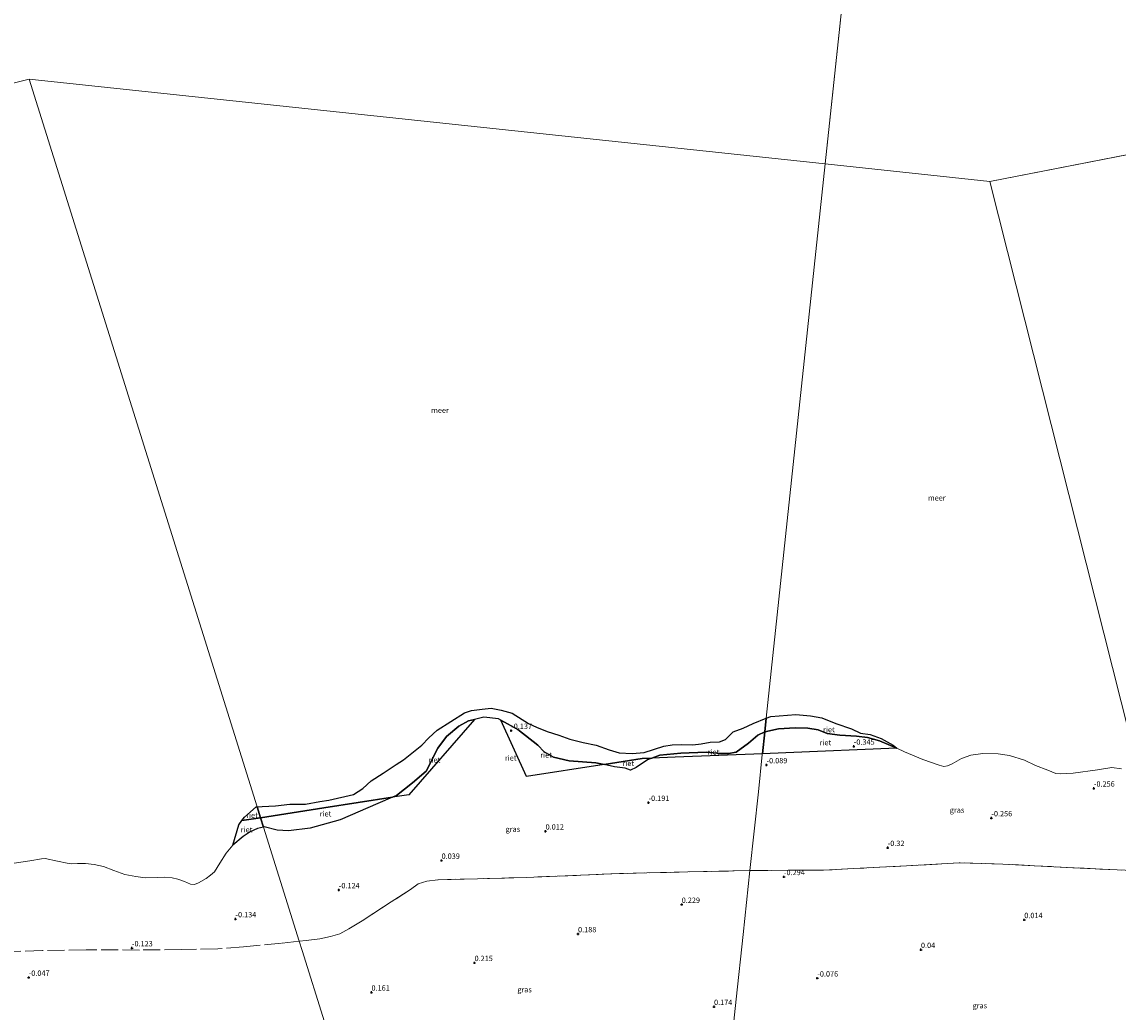
# Model space of a CAD drawing. Units: metres. Extents: x 140000 to 150003, y 474999 to 481251.
# Drawn here: x 144106 to 144617, y 480315 to 480777 of the extents above; entities that cross this region are included whole.
import ezdxf
from ezdxf.enums import TextEntityAlignment as Align

# ---------------------------------------------------------------- set-up
doc = ezdxf.new("R2010")
doc.units = ezdxf.units.M
doc.linetypes.add('IE-TERREINAFSCHEIDING', pattern=[10, 8, -2])
doc.layers.get('0').update_dxf_attribs({"lineweight": 25})
for name, color, linetype, lineweight in [('B-ME-GW-HOOGTEPUNT-S-B1', 10, 'Continuous', 25), ('B-ME-IE-GRASLAND-GV-B6', 93, 'Continuous', 18), ('B-ME-IE-HULPGEOMETRIE-L-B1', 53, 'Continuous', 18), ('B-ME-IE-RIET-GV-B6', 10, 'Continuous', 25), ('B-ME-IE-TERREINAFSCHEIDING-RASTERHEKWERK-L-B1', 8, 'IE-TERREINAFSCHEIDING', 18), ('B-ME-OB-WATERLIJN-L-B1', 133, 'OB-WATERLIJN', 18), ('B-ME-OG-WATER-GV-B6', 153, 'Continuous', 18)]:
    doc.layers.add(name, color=color, linetype=linetype, lineweight=lineweight)
doc.styles.add('NLCS-ISO', font='NLCS-ISO.TTF')
doc.linetypes.add('OB-WATERLIJN', pattern='A,10,[32,NLCS.SHX,S=2,R=0,X=0,Y=0],-12', length=22)

# ---------------------------------------------------------------- blocks, each defined once
blk = doc.blocks.new('hoogtepunt')
for p, q in [((-0.5, 0), (0.5, 0)), ((0, 0.5), (0, -0.5))]:
    blk.add_line(p, q)

msp = doc.modelspace()

# ---------------------------------------------------------------- linework, layer by layer
at = {"layer": 'B-ME-IE-GRASLAND-GV-B6'}
for points in [[(144278.8674, 480415.4222, -0.28), (144286.368, 480416.586, -0.28), (144316.983, 480451.677, -0.28), (144321.365, 480452.784, -0.28), (144328.247, 480451.889, -0.28), (144329.3492, 480451.2821, -0.28), (144341.305, 480425.11, -0.2143), (144377.349, 480430.7029, -0.28), (144382.192, 480429.663, -0.28), (144387.262, 480428.988, -0.28), (144389.706, 480427.97, -0.28), (144392.306, 480429.332, -0.28), (144397.613, 480432.816, -0.28), (144399.708, 480433.6479, -0.28), (144410.5123, 480434.0831, -0.28), (144451.155, 480435.7204, -0.28), (144451.121, 480435.401, -0.159), (144449.267, 480417.977, -0.02), (144445.363, 480381.292, 0.145), (144416.407, 480380.601, 0.12), (144384.548, 480379.859, 0.12), (144341.014, 480378.05, -0.03), (144318.363, 480377.469, -0.03), (144299.955, 480376.957, -0.03), (144294.749, 480376.27, -0.13), (144290.68, 480375.015, -0.18), (144287.18, 480372.516, -0.205), (144278.23, 480366.7, -0.18), (144264.674, 480357.888, -0.18), (144258.416, 480354.106, -0.18), (144254.248, 480351.829, -0.18), (144249.888, 480350.504, -0.205), (144245.006, 480349.435, -0.255), (144238.597, 480348.648, -0.28), (144235.296, 480348.325, -0.28), (144225.8, 480378.629, 0.013), (144218.62, 480401.54, -0.28), (144218.936, 480401.589, -0.28), (144225.019, 480400.061, -0.28), (144230.299, 480399.73, -0.28), (144240.459, 480401.021, -0.28), (144254.385, 480404.909, -0.28), (144271.892, 480412.448, -0.28), (144278.8674, 480415.4222, -0.28)], [(144445.363, 480381.292, 0.145), (144449.267, 480417.977, -0.02), (144451.121, 480435.401, -0.159), (144451.155, 480435.7204, -0.28), (144462.119, 480436.1621, -0.28), (144513.7258, 480438.2412, -0.28), (144517.362, 480436.64, -0.28), (144525.91, 480432.937, -0.28), (144533.47, 480430.389, -0.28), (144535.666, 480429.708, -0.28), (144537.369, 480430.032, -0.28), (144539.597, 480430.937, -0.28), (144543.958, 480433.449, -0.28), (144548.255, 480435.091, -0.28), (144553.873, 480435.85, -0.28), (144561.043, 480435.583, -0.28), (144566.273, 480434.872, -0.28), (144573.358, 480432.676, -0.28), (144578.475, 480430.162, -0.28), (144584.222, 480428.055, -0.28), (144587.864, 480426.52, -0.28), (144590.023, 480426.29, -0.28), (144595.881, 480426.578, -0.28), (144607.242, 480428.126, -0.28), (144613.942, 480429.331, -0.28), (144618.428, 480428.712, -0.28)], [(144100.45, 480384.367, -0.28), (144109.811, 480385.812, -0.28), (144115.17, 480386.684, -0.28), (144116.975, 480386.84, -0.28), (144122.688, 480385.64, -0.28), (144127.207, 480384.661, -0.28), (144129.059, 480384.446, -0.28), (144132.039, 480384.619, -0.28), (144135.696, 480384.56, -0.28), (144139.826, 480384.085, -0.28), (144144.205, 480383.11, -0.28), (144148.933, 480381.345, -0.28), (144154.017, 480379.381, -0.28), (144159.197, 480378.548, -0.28), (144163.585, 480377.853, -0.28), (144169.376, 480378.023, -0.28), (144172.537, 480378.166, -0.28), (144176.171, 480377.894, -0.28), (144178.794, 480377.329, -0.28), (144181.942, 480376.116, -0.28), (144184.719, 480374.857, -0.28), (144186.502, 480374.8, -0.28), (144188.461, 480375.51, -0.28), (144191.962, 480377.568, -0.28), (144194.043, 480379.139, -0.28), (144195.846, 480380.717, -0.28), (144198.305, 480384.661, -0.28), (144201.272, 480389.446, -0.28), (144204.363, 480393.045, -0.28), (144209.145, 480397.155, -0.28), (144212.451, 480399.309, -0.28), (144215.947, 480400.915, -0.28), (144218.62, 480401.54, -0.28), (144225.8, 480378.629, 0.013), (144235.296, 480348.325, -0.28), (144236.661, 480343.972, 0.181), (144257.463, 480277.593, 0.336)], [(144437.121, 480303.839, 0.082), (144438.983, 480321.338, 0.181), (144442.194, 480351.516, 0.109), (144445.363, 480381.292, 0.145), (144463.607, 480381.404, 0.173), (144479.567, 480381.455, 0.12), (144493.625, 480382.211, 0.149), (144518.37, 480383.493, 0.126), (144542.791, 480384.881, 0.079), (144563.225, 480384.275, 0.097), (144595.792, 480382.604, 0.05), (144616.445, 480381.568, 0.079), (144638.322, 480380.692, 0.009)], [(144638.322, 480380.692, 0.009), (144616.445, 480381.568, 0.079), (144595.792, 480382.604, 0.05), (144563.225, 480384.275, 0.097), (144542.791, 480384.881, 0.079), (144518.37, 480383.493, 0.126), (144493.625, 480382.211, 0.149), (144479.567, 480381.455, 0.12), (144463.607, 480381.404, 0.173), (144445.363, 480381.292, 0.145)], [(144257.463, 480277.593, 0.336), (144236.661, 480343.972, 0.181), (144235.296, 480348.325, -0.28), (144238.597, 480348.648, -0.28), (144245.006, 480349.435, -0.255), (144249.888, 480350.504, -0.205), (144254.248, 480351.829, -0.18), (144258.416, 480354.106, -0.18), (144264.674, 480357.888, -0.18), (144278.23, 480366.7, -0.18), (144287.18, 480372.516, -0.205), (144290.68, 480375.015, -0.18), (144294.749, 480376.27, -0.13), (144299.955, 480376.957, -0.03), (144318.363, 480377.469, -0.03), (144341.014, 480378.05, -0.03), (144384.548, 480379.859, 0.12), (144416.407, 480380.601, 0.12), (144445.363, 480381.292, 0.145), (144442.194, 480351.516, 0.109), (144438.983, 480321.338, 0.181), (144437.121, 480303.839, 0.082)]]:
    msp.add_polyline3d(points, dxfattribs=at)
at = {"layer": 'B-ME-IE-HULPGEOMETRIE-L-B1'}
for p, q in [((144537.8097, 481250, -0.191), (144480.391, 480710.442, -0.14)), ((144557.185, 480702.265, -0.28), (144894.516, 480768.093, -0.28)), ((144109.436, 480749.94, -0.14), (143758.997, 480662.649, -0.28)), ((144480.391, 480710.442, -0.14), (144109.436, 480749.94, -0.14)), ((144557.185, 480702.265, -0.28), (144480.391, 480710.442, -0.14))]:
    msp.add_line(p, q, dxfattribs=at)
for points in [[(144109.436, 480749.94, -0.14), (144215.6796, 480410.9225, -0.28), (144217.2649, 480405.864, -0.28), (144218.62, 480401.54, -0.28), (144225.8, 480378.629, 0.013), (144235.296, 480348.325, -0.28), (144236.661, 480343.972, 0.181), (144257.463, 480277.593, 0.336), (144259.759, 480270.267, 0.583), (144260.184, 480268.91, 0.824), (144260.654, 480267.411, 0.849), (144265.763, 480251.107, 2.847), (144267.471, 480245.659, 4.497), (144268.966, 480240.888, 4.371), (144269.715, 480238.497, 3.755), (144270.211, 480236.915, 3.798), (144274.071, 480224.598, 3.311), (144276.76, 480216.017, 3.086), (144277.482, 480213.713, 3.083), (144282.236, 480198.543, 3.057), (144287.115, 480182.974, 3.004)], [(144480.391, 480710.442, -0.14), (144452.9151, 480452.2531, -0.28), (144452.236, 480445.872, -0.28), (144451.155, 480435.7204, -0.28), (144451.121, 480435.401, -0.159), (144449.267, 480417.977, -0.02), (144445.363, 480381.292, 0.145), (144442.194, 480351.516, 0.109), (144438.983, 480321.338, 0.181), (144437.121, 480303.839, 0.082)], [(144557.185, 480702.265, -0.28), (144626.554, 480427.332, -0.28), (144631.348, 480408.334, -0.266), (144638.322, 480380.692, 0.009), (144648.591, 480339.991, 0.06), (144659.572, 480296.47, 0.069), (144668.039, 480262.913, 0.111), (144670.84, 480251.813, 0.573), (144671.844, 480247.834, 0.837), (144672.27, 480246.145, 0.868), (144677.171, 480226.719, 1.669), (144679.626, 480216.989, 2.371), (144681.285, 480210.414, 3.347), (144682.468, 480205.726, 3.321), (144682.855, 480204.193, 3.212), (144683.721, 480200.761, 3.073), (144687.685, 480185.052, 2.198), (144690.041, 480175.711, 2.231), (144693.406, 480162.376, 2.43)]]:
    msp.add_polyline3d(points, dxfattribs=at)
at = {"layer": 'B-ME-IE-RIET-GV-B6'}
for points in [[(144278.8674, 480415.4222, -0.28), (144246.8417, 480410.4532, -0.28), (144217.2649, 480405.864, -0.28), (144215.6796, 480410.9225, -0.28), (144218.0482, 480411.1591, -0.28), (144224.2545, 480411.4016, -0.28), (144230.946, 480412.233, -0.28), (144238.2763, 480412.2709, -0.28), (144244.8985, 480413.4487, -0.28), (144249.1283, 480414.0029, -0.28), (144260.6393, 480416.7049, -0.28), (144264.9039, 480419.5108, -0.28), (144268.7975, 480423.0952, -0.28), (144274.5183, 480426.6286, -0.28), (144280.5165, 480430.6815, -0.28), (144283.8797, 480432.8292, -0.28), (144292.4496, 480439.7039, -0.28), (144295.6742, 480443.0641, -0.28), (144299.6265, 480446.736, -0.28), (144312.3274, 480454.7935, -0.28), (144315.6558, 480455.7981, -0.28), (144320.5444, 480456.5255, -0.28), (144324.7221, 480456.9428, -0.28), (144329.4374, 480456.0075, -0.28), (144334.6034, 480454.6565, -0.28), (144342.2309, 480449.8414, -0.28), (144345.9182, 480448.0254, -0.28), (144350.8068, 480446.0163, -0.28), (144356.2503, 480444.2843, -0.28), (144361.4164, 480442.4829, -0.28), (144367.5879, 480440.8548, -0.28), (144373.7324, 480439.6694, -0.28), (144379.7304, 480437.4524, -0.28), (144384.4457, 480436.136, -0.28), (144390.4523, 480435.7859, -0.28), (144396.0343, 480436.2709, -0.28), (144405.2915, 480439.146, -0.28), (144409.0361, 480439.8042, -0.28), (144413.4739, 480439.9774, -0.28), (144418.7626, 480439.9052, -0.28), (144422.6112, 480440.3556, -0.28), (144426.737, 480441.1524, -0.28), (144431.1401, 480441.2909, -0.28), (144433.9485, 480442.3648, -0.28), (144437.5914, 480445.9469, -0.28), (144442.1682, 480447.679, -0.28), (144446.8141, 480449.8267, -0.28), (144452.9151, 480452.2531, -0.28), (144452.236, 480445.872, -0.28), (144449.073, 480444.41, -0.28), (144444.627, 480440.696, -0.28), (144438.917, 480436.456, -0.28), (144435.355, 480435.739, -0.28), (144431.609, 480435.783, -0.28), (144424.933, 480436.435, -0.28), (144413.104, 480435.985, -0.28), (144403.292, 480435.071, -0.28), (144399.708, 480433.6479, -0.28), (144395.143, 480433.464, -0.28), (144377.349, 480430.7029, -0.28), (144373.539, 480431.521, -0.28), (144361.184, 480432.335, -0.28), (144353.807, 480434.062, -0.28), (144349.475, 480436.527, -0.28), (144346.58, 480439.707, -0.28), (144337.206, 480446.956, -0.28), (144329.3492, 480451.2821, -0.28), (144328.247, 480451.889, -0.28), (144321.365, 480452.784, -0.28), (144316.983, 480451.677, -0.28), (144314.188, 480450.971, -0.28), (144309.717, 480448.569, -0.28), (144303.933, 480443.725, -0.28), (144299.992, 480438.229, -0.28), (144294.529, 480427.53, -0.28), (144288.138, 480422.172, -0.28), (144280.654, 480416.184, -0.28), (144278.8674, 480415.4222, -0.28)], [(144278.8674, 480415.4222, -0.28), (144280.654, 480416.184, -0.28), (144288.138, 480422.172, -0.28), (144294.529, 480427.53, -0.28), (144299.992, 480438.229, -0.28), (144303.933, 480443.725, -0.28), (144309.717, 480448.569, -0.28), (144314.188, 480450.971, -0.28), (144316.983, 480451.677, -0.28), (144286.368, 480416.586, -0.28), (144278.8674, 480415.4222, -0.28)], [(144329.3492, 480451.2821, -0.28), (144337.206, 480446.956, -0.28), (144346.58, 480439.707, -0.28), (144349.475, 480436.527, -0.28), (144353.807, 480434.062, -0.28), (144361.184, 480432.335, -0.28), (144373.539, 480431.521, -0.28), (144377.349, 480430.7029, -0.28), (144341.305, 480425.11, -0.2143), (144329.3492, 480451.2821, -0.28)], [(144452.9151, 480452.2531, -0.28), (144455.082, 480453.0625, -0.28), (144466.6623, 480453.9632, -0.28), (144473.5965, 480453.305, -0.28), (144478.7971, 480452.4043, -0.28), (144485.3642, 480449.8008, -0.28), (144492.6452, 480447.3413, -0.28), (144496.875, 480445.2282, -0.28), (144501.4169, 480444.6739, -0.28), (144506.4543, 480442.8325, -0.28), (144512.0363, 480439.6802, -0.28), (144513.7258, 480438.2412, -0.28), (144510.774, 480439.541, -0.28), (144505.743, 480441.68, -0.28), (144500.048, 480443.272, -0.28), (144494.971, 480443.887, -0.28), (144487.306, 480444.304, -0.28), (144481.379, 480445.185, -0.28), (144477.068, 480446.765, -0.28), (144472.338, 480447.591, -0.28), (144466.457, 480447.692, -0.28), (144458.714, 480447.302, -0.28), (144452.236, 480445.872, -0.28), (144452.9151, 480452.2531, -0.28)], [(144451.155, 480435.7204, -0.28), (144410.5123, 480434.0831, -0.28), (144399.708, 480433.6479, -0.28), (144403.292, 480435.071, -0.28), (144413.104, 480435.985, -0.28), (144424.933, 480436.435, -0.28), (144431.609, 480435.783, -0.28), (144435.355, 480435.739, -0.28), (144438.917, 480436.456, -0.28), (144444.627, 480440.696, -0.28), (144449.073, 480444.41, -0.28), (144452.236, 480445.872, -0.28), (144451.155, 480435.7204, -0.28)], [(144451.155, 480435.7204, -0.28), (144452.236, 480445.872, -0.28), (144458.714, 480447.302, -0.28), (144466.457, 480447.692, -0.28), (144472.338, 480447.591, -0.28), (144477.068, 480446.765, -0.28), (144481.379, 480445.185, -0.28), (144487.306, 480444.304, -0.28), (144494.971, 480443.887, -0.28), (144500.048, 480443.272, -0.28), (144505.743, 480441.68, -0.28), (144510.774, 480439.541, -0.28), (144513.7258, 480438.2412, -0.28), (144462.119, 480436.1621, -0.28), (144451.155, 480435.7204, -0.28)], [(144399.708, 480433.6479, -0.28), (144397.613, 480432.816, -0.28), (144392.306, 480429.332, -0.28), (144389.706, 480427.97, -0.28), (144387.262, 480428.988, -0.28), (144382.192, 480429.663, -0.28), (144377.349, 480430.7029, -0.28), (144395.143, 480433.464, -0.28), (144399.708, 480433.6479, -0.28)], [(144278.8674, 480415.4222, -0.28), (144271.892, 480412.448, -0.28), (144254.385, 480404.909, -0.28), (144240.459, 480401.021, -0.28), (144230.299, 480399.73, -0.28), (144225.019, 480400.061, -0.28), (144218.936, 480401.589, -0.28), (144218.62, 480401.54, -0.28), (144217.2649, 480405.864, -0.28), (144246.8417, 480410.4532, -0.28), (144278.8674, 480415.4222, -0.28)], [(144215.6796, 480410.9225, -0.28), (144217.2649, 480405.864, -0.28), (144208.6482, 480404.5271, -0.28), (144209.7916, 480406.1859, -0.28), (144215.2746, 480410.882, -0.28), (144215.6796, 480410.9225, -0.28)], [(144204.363, 480393.045, -0.28), (144207.2607, 480402.514, -0.28), (144208.6482, 480404.5271, -0.28), (144217.2649, 480405.864, -0.28), (144218.62, 480401.54, -0.28), (144215.947, 480400.915, -0.28), (144212.451, 480399.309, -0.28), (144209.145, 480397.155, -0.28), (144204.363, 480393.045, -0.28)]]:
    msp.add_polyline3d(points, dxfattribs=at)
at = {"layer": 'B-ME-IE-TERREINAFSCHEIDING-RASTERHEKWERK-L-B1'}
for points in [[(144638.322, 480380.692, 0.009), (144616.445, 480381.568, 0.079), (144595.792, 480382.604, 0.05), (144563.225, 480384.275, 0.097), (144542.791, 480384.881, 0.079), (144518.37, 480383.493, 0.126), (144493.625, 480382.211, 0.149), (144479.567, 480381.455, 0.12), (144463.607, 480381.404, 0.173), (144445.363, 480381.292, 0.145)], [(144445.363, 480381.292, 0.145), (144416.407, 480380.601, 0.12), (144384.548, 480379.859, 0.12), (144341.014, 480378.05, -0.03), (144318.363, 480377.469, -0.03), (144299.955, 480376.957, -0.03), (144294.749, 480376.27, -0.13), (144290.68, 480375.015, -0.18), (144287.18, 480372.516, -0.205), (144278.23, 480366.7, -0.18), (144264.674, 480357.888, -0.18), (144258.416, 480354.106, -0.18), (144254.248, 480351.829, -0.18), (144249.888, 480350.504, -0.205), (144245.006, 480349.435, -0.255), (144238.597, 480348.648, -0.28), (144235.296, 480348.325, -0.28)], [(144235.296, 480348.325, -0.28), (144227.058, 480347.387, -0.13), (144209.436, 480345.808, -0.13), (144197.393, 480344.856, -0.055), (144180.574, 480344.447, 0.12), (144160.981, 480344.254, -0.105), (144136.023, 480344.326, 0.02), (144115.671, 480343.957, 0.02), (144091.004, 480343.415, 0.02), (144083.504, 480343.185, -0.03), (144082.919, 480317.753, 0.02)]]:
    msp.add_polyline3d(points, dxfattribs=at)
at = {"layer": 'B-ME-OB-WATERLIJN-L-B1'}
for points in [[(144218.62, 480401.54, -0.28), (144218.936, 480401.589, -0.28), (144225.019, 480400.061, -0.28), (144230.299, 480399.73, -0.28), (144240.459, 480401.021, -0.28), (144254.385, 480404.909, -0.28), (144271.892, 480412.448, -0.28), (144278.8674, 480415.4222, -0.28), (144280.654, 480416.184, -0.28), (144288.138, 480422.172, -0.28), (144294.529, 480427.53, -0.28), (144299.992, 480438.229, -0.28), (144303.933, 480443.725, -0.28), (144309.717, 480448.569, -0.28), (144314.188, 480450.971, -0.28), (144316.983, 480451.677, -0.28), (144321.365, 480452.784, -0.28), (144328.247, 480451.889, -0.28), (144329.3492, 480451.2821, -0.28), (144337.206, 480446.956, -0.28), (144346.58, 480439.707, -0.28), (144349.475, 480436.527, -0.28), (144353.807, 480434.062, -0.28), (144361.184, 480432.335, -0.28), (144373.539, 480431.521, -0.28), (144377.349, 480430.7029, -0.28), (144382.192, 480429.663, -0.28), (144387.262, 480428.988, -0.28), (144389.706, 480427.97, -0.28), (144392.306, 480429.332, -0.28), (144397.613, 480432.816, -0.28), (144399.708, 480433.6479, -0.28), (144403.292, 480435.071, -0.28), (144413.104, 480435.985, -0.28), (144424.933, 480436.435, -0.28), (144431.609, 480435.783, -0.28), (144435.355, 480435.739, -0.28), (144438.917, 480436.456, -0.28), (144444.627, 480440.696, -0.28), (144449.073, 480444.41, -0.28), (144452.236, 480445.872, -0.28)], [(144452.236, 480445.872, -0.28), (144458.714, 480447.302, -0.28), (144466.457, 480447.692, -0.28), (144472.338, 480447.591, -0.28), (144477.068, 480446.765, -0.28), (144481.379, 480445.185, -0.28), (144487.306, 480444.304, -0.28), (144494.971, 480443.887, -0.28), (144500.048, 480443.272, -0.28), (144505.743, 480441.68, -0.28), (144510.774, 480439.541, -0.28), (144513.7258, 480438.2412, -0.28), (144517.362, 480436.64, -0.28), (144525.91, 480432.937, -0.28), (144533.47, 480430.389, -0.28), (144535.666, 480429.708, -0.28), (144537.369, 480430.032, -0.28), (144539.597, 480430.937, -0.28), (144543.958, 480433.449, -0.28), (144548.255, 480435.091, -0.28), (144553.873, 480435.85, -0.28), (144561.043, 480435.583, -0.28), (144566.273, 480434.872, -0.28), (144573.358, 480432.676, -0.28), (144578.475, 480430.162, -0.28), (144584.222, 480428.055, -0.28), (144587.864, 480426.52, -0.28), (144590.023, 480426.29, -0.28), (144595.881, 480426.578, -0.28), (144607.242, 480428.126, -0.28), (144613.942, 480429.331, -0.28), (144618.428, 480428.712, -0.28)], [(144218.62, 480401.54, -0.28), (144215.947, 480400.915, -0.28), (144212.451, 480399.309, -0.28), (144209.145, 480397.155, -0.28), (144204.363, 480393.045, -0.28), (144201.272, 480389.446, -0.28), (144198.305, 480384.661, -0.28), (144195.846, 480380.717, -0.28), (144194.043, 480379.139, -0.28), (144191.962, 480377.568, -0.28), (144188.461, 480375.51, -0.28), (144186.502, 480374.8, -0.28), (144184.719, 480374.857, -0.28), (144181.942, 480376.116, -0.28), (144178.794, 480377.329, -0.28), (144176.171, 480377.894, -0.28), (144172.537, 480378.166, -0.28), (144169.376, 480378.023, -0.28), (144163.585, 480377.853, -0.28), (144159.197, 480378.548, -0.28), (144154.017, 480379.381, -0.28), (144148.933, 480381.345, -0.28), (144144.205, 480383.11, -0.28), (144139.826, 480384.085, -0.28), (144135.696, 480384.56, -0.28), (144132.039, 480384.619, -0.28), (144129.059, 480384.446, -0.28), (144127.207, 480384.661, -0.28), (144122.688, 480385.64, -0.28), (144116.975, 480386.84, -0.28), (144115.17, 480386.684, -0.28), (144109.811, 480385.812, -0.28), (144100.45, 480384.367, -0.28)]]:
    msp.add_polyline3d(points, dxfattribs=at)
at = {"layer": 'B-ME-OG-WATER-GV-B6'}
for points in [[(144537.8097, 481250, -0.191), (144480.391, 480710.442, -0.14), (144109.436, 480749.94, -0.14), (143758.997, 480662.649, -0.28), (143385.515, 480569.618, -0.28), (143011.574, 480476.473, -0.28), (142653.315, 480387.234, -0.28), (142284.628, 480325.857, -0.18), (141905.31, 480312.229, -0.14), (141494.108, 480214.719, -0.14), (141180.209, 480140.282, -0.14), (140866.31, 480065.846, -0.14), (140448.297, 479966.72, -0.14), (140030.284, 479867.594, -0.14), (140000, 479855.4715, -0.2246), (140000, 481250, -0.2167), (144537.8097, 481250, -0.191)], [(146668.208, 480001.341, -0.28), (146310.494, 480142.618, -0.28), (146262.09, 480022.549, -0.28), (146124.949, 480626.525, -0.28), (145718.779, 480548.122, -0.28), (145607.8, 481095.069, -0.28), (145283.331, 481016.88, -0.28), (145322.156, 480851.544, -0.28), (144894.516, 480768.093, -0.28), (144557.185, 480702.265, -0.28), (144480.391, 480710.442, -0.14), (144537.8097, 481250, -0.191), (147453.7654, 481250, -0.28)], [(144626.554, 480427.332, -0.28), (144557.185, 480702.265, -0.28), (144894.516, 480768.093, -0.28)], [(143758.997, 480662.649, -0.28), (144109.436, 480749.94, -0.14)], [(144109.436, 480749.94, -0.14), (144215.6796, 480410.9225, -0.28), (144215.2746, 480410.882, -0.28), (144209.7916, 480406.1859, -0.28), (144208.6482, 480404.5271, -0.28), (144207.2607, 480402.514, -0.28), (144204.363, 480393.045, -0.28), (144201.272, 480389.446, -0.28), (144198.305, 480384.661, -0.28), (144195.846, 480380.717, -0.28), (144194.043, 480379.139, -0.28), (144191.962, 480377.568, -0.28), (144188.461, 480375.51, -0.28), (144186.502, 480374.8, -0.28), (144184.719, 480374.857, -0.28), (144181.942, 480376.116, -0.28), (144178.794, 480377.329, -0.28), (144176.171, 480377.894, -0.28), (144172.537, 480378.166, -0.28), (144169.376, 480378.023, -0.28), (144163.585, 480377.853, -0.28), (144159.197, 480378.548, -0.28), (144154.017, 480379.381, -0.28), (144148.933, 480381.345, -0.28), (144144.205, 480383.11, -0.28), (144139.826, 480384.085, -0.28), (144135.696, 480384.56, -0.28), (144132.039, 480384.619, -0.28), (144129.059, 480384.446, -0.28), (144127.207, 480384.661, -0.28), (144122.688, 480385.64, -0.28), (144116.975, 480386.84, -0.28), (144115.17, 480386.684, -0.28), (144109.811, 480385.812, -0.28), (144100.45, 480384.367, -0.28)], [(144109.436, 480749.94, -0.14), (144480.391, 480710.442, -0.14), (144452.9151, 480452.2531, -0.28), (144446.8141, 480449.8267, -0.28), (144442.1682, 480447.679, -0.28), (144437.5914, 480445.9469, -0.28), (144433.9485, 480442.3648, -0.28), (144431.1401, 480441.2909, -0.28), (144426.737, 480441.1524, -0.28), (144422.6112, 480440.3556, -0.28), (144418.7626, 480439.9052, -0.28), (144413.4739, 480439.9774, -0.28), (144409.0361, 480439.8042, -0.28), (144405.2915, 480439.146, -0.28), (144396.0343, 480436.2709, -0.28), (144390.4523, 480435.7859, -0.28), (144384.4457, 480436.136, -0.28), (144379.7304, 480437.4524, -0.28), (144373.7324, 480439.6694, -0.28), (144367.5879, 480440.8548, -0.28), (144361.4164, 480442.4829, -0.28), (144356.2503, 480444.2843, -0.28), (144350.8068, 480446.0163, -0.28), (144345.9182, 480448.0254, -0.28), (144342.2309, 480449.8414, -0.28), (144334.6034, 480454.6565, -0.28), (144329.4374, 480456.0075, -0.28), (144324.7221, 480456.9428, -0.28), (144320.5444, 480456.5255, -0.28), (144315.6558, 480455.7981, -0.28), (144312.3274, 480454.7935, -0.28), (144299.6265, 480446.736, -0.28), (144295.6742, 480443.0641, -0.28), (144292.4496, 480439.7039, -0.28), (144283.8797, 480432.8292, -0.28), (144280.5165, 480430.6815, -0.28), (144274.5183, 480426.6286, -0.28), (144268.7975, 480423.0952, -0.28), (144264.9039, 480419.5108, -0.28), (144260.6393, 480416.7049, -0.28), (144249.1283, 480414.0029, -0.28), (144244.8985, 480413.4487, -0.28), (144238.2763, 480412.2709, -0.28), (144230.946, 480412.233, -0.28), (144224.2545, 480411.4016, -0.28), (144218.0482, 480411.1591, -0.28), (144215.6796, 480410.9225, -0.28), (144109.436, 480749.94, -0.14)], [(144618.428, 480428.712, -0.28), (144613.942, 480429.331, -0.28), (144607.242, 480428.126, -0.28), (144595.881, 480426.578, -0.28), (144590.023, 480426.29, -0.28), (144587.864, 480426.52, -0.28), (144584.222, 480428.055, -0.28), (144578.475, 480430.162, -0.28), (144573.358, 480432.676, -0.28), (144566.273, 480434.872, -0.28), (144561.043, 480435.583, -0.28), (144553.873, 480435.85, -0.28), (144548.255, 480435.091, -0.28), (144543.958, 480433.449, -0.28), (144539.597, 480430.937, -0.28), (144537.369, 480430.032, -0.28), (144535.666, 480429.708, -0.28), (144533.47, 480430.389, -0.28), (144525.91, 480432.937, -0.28), (144517.362, 480436.64, -0.28), (144513.7258, 480438.2412, -0.28), (144512.0363, 480439.6802, -0.28), (144506.4543, 480442.8325, -0.28), (144501.4169, 480444.6739, -0.28), (144496.875, 480445.2282, -0.28), (144492.6452, 480447.3413, -0.28), (144485.3642, 480449.8008, -0.28), (144478.7971, 480452.4043, -0.28), (144473.5965, 480453.305, -0.28), (144466.6623, 480453.9632, -0.28), (144455.082, 480453.0625, -0.28), (144452.9151, 480452.2531, -0.28), (144480.391, 480710.442, -0.14), (144557.185, 480702.265, -0.28), (144626.554, 480427.332, -0.28)]]:
    msp.add_polyline3d(points, dxfattribs=at)

# ---------------------------------------------------------------- block references
at = {"layer": 'B-ME-GW-HOOGTEPUNT-S-B1', "rotation": 90}
for p in [(144334.109, 480446.445, -0.137), (144334.109, 480446.445, -0.137), (144493.744, 480439.111, -0.345), (144493.744, 480439.111, -0.345), (144453.076, 480430.459, -0.089), (144453.076, 480430.459, -0.089), (144605.628, 480419.576, -0.256), (144605.628, 480419.576, -0.256), (144398.098, 480412.903, -0.191), (144398.098, 480412.903, -0.191), (144557.854, 480405.743, -0.256), (144557.854, 480405.743, -0.256), (144350.129, 480399.557, 0.012), (144350.129, 480399.557, 0.012), (144509.55, 480391.92, -0.32), (144509.55, 480391.92, -0.32), (144301.663, 480385.957, 0.039), (144301.663, 480385.957, 0.039), (144461.189, 480378.347, -0.294), (144461.189, 480378.347, -0.294), (144253.785, 480372.214, -0.124), (144253.785, 480372.214, -0.124), (144413.558, 480365.419, 0.229), (144413.558, 480365.419, 0.229), (144205.633, 480358.7, -0.134), (144205.633, 480358.7, -0.134), (144573.188, 480358.312, 0.014), (144573.188, 480358.312, 0.014), (144365.253, 480351.717, 0.188), (144365.253, 480351.717, 0.188), (144157.388, 480345.163, -0.123), (144157.388, 480345.163, -0.123), (144525.038, 480344.392, 0.04), (144525.038, 480344.392, 0.04), (144317.021, 480338.31, 0.215), (144317.021, 480338.31, 0.215), (144109.296, 480331.438, -0.047), (144109.296, 480331.438, -0.047), (144476.745, 480331.098, -0.076), (144476.745, 480331.098, -0.076), (144269.011, 480324.537, 0.161), (144269.011, 480324.537, 0.161), (144428.621, 480317.843, 0.174), (144428.621, 480317.843, 0.174)]:
    msp.add_blockref('hoogtepunt', p, dxfattribs=at)

# ---------------------------------------------------------------- texts
at = {"layer": 'B-ME-GW-HOOGTEPUNT-S-B1', "ltscale": 0.2, "style": 'NLCS-ISO'}
for s, p in [('-0.137', (144334.109, 480446.445, -0.137)), ('-0.137', (144334.109, 480446.445, -0.137)), ('-0.345', (144493.744, 480439.111, -0.345)), ('-0.345', (144493.744, 480439.111, -0.345)), ('-0.089', (144453.076, 480430.459, -0.089)), ('-0.089', (144453.076, 480430.459, -0.089)), ('-0.256', (144605.628, 480419.576, -0.256)), ('-0.256', (144605.628, 480419.576, -0.256)), ('-0.191', (144398.098, 480412.903, -0.191)), ('-0.191', (144398.098, 480412.903, -0.191)), ('-0.256', (144557.854, 480405.743, -0.256)), ('-0.256', (144557.854, 480405.743, -0.256)), ('0.012', (144350.129, 480399.557, 0.012)), ('0.012', (144350.129, 480399.557, 0.012)), ('-0.32', (144509.55, 480391.92, -0.32)), ('-0.32', (144509.55, 480391.92, -0.32)), ('0.039', (144301.663, 480385.957, 0.039)), ('0.039', (144301.663, 480385.957, 0.039)), ('-0.294', (144461.189, 480378.347, -0.294)), ('-0.294', (144461.189, 480378.347, -0.294)), ('-0.124', (144253.785, 480372.214, -0.124)), ('-0.124', (144253.785, 480372.214, -0.124)), ('0.229', (144413.558, 480365.419, 0.229)), ('0.229', (144413.558, 480365.419, 0.229)), ('-0.134', (144205.633, 480358.7, -0.134)), ('-0.134', (144205.633, 480358.7, -0.134)), ('0.014', (144573.188, 480358.312, 0.014)), ('0.014', (144573.188, 480358.312, 0.014)), ('0.188', (144365.253, 480351.717, 0.188)), ('0.188', (144365.253, 480351.717, 0.188)), ('-0.123', (144157.388, 480345.163, -0.123)), ('-0.123', (144157.388, 480345.163, -0.123)), ('0.04', (144525.038, 480344.392, 0.04)), ('0.04', (144525.038, 480344.392, 0.04)), ('0.215', (144317.021, 480338.31, 0.215)), ('0.215', (144317.021, 480338.31, 0.215)), ('-0.047', (144109.296, 480331.438, -0.047)), ('-0.047', (144109.296, 480331.438, -0.047)), ('-0.076', (144476.745, 480331.098, -0.076)), ('-0.076', (144476.745, 480331.098, -0.076)), ('0.161', (144269.011, 480324.537, 0.161)), ('0.161', (144269.011, 480324.537, 0.161)), ('0.174', (144428.621, 480317.843, 0.174)), ('0.174', (144428.621, 480317.843, 0.174))]:
    msp.add_text(s, height=2.5, dxfattribs=at).set_placement(p, align=Align.BOTTOM_LEFT)
at = {"layer": 'B-ME-IE-GRASLAND-GV-B6', "ltscale": 0.2, "style": 'NLCS-ISO'}
for p in [(144541.8425, 480409.4666), (144334.8875, 480400.5545), (144340.3295, 480325.7795), (144552.463, 480318.347)]:
    msp.add_text('gras', height=2.5, dxfattribs=at).set_placement(p, align=Align.MIDDLE_CENTER)
at = {"layer": 'B-ME-IE-RIET-GV-B6', "ltscale": 0.2, "style": 'NLCS-ISO'}
for p in [(144482.1609, 480446.9641), (144480.5133, 480440.8854), (144333.8789, 480433.753), (144350.3571, 480435.0555), (144428.4048, 480436.5186), (144298.3601, 480432.8105), (144388.6895, 480431.2244), (144213.3402, 480407.0424), (144247.5874, 480407.7111), (144210.8041, 480400.3446)]:
    msp.add_text('riet', height=2.5, dxfattribs=at).set_placement(p, align=Align.MIDDLE_CENTER)
at = {"layer": 'B-ME-OG-WATER-GV-B6', "ltscale": 0.2, "style": 'NLCS-ISO'}
for p in [(144300.9286, 480595.7107), (144532.3978, 480554.9036)]:
    msp.add_text('meer', height=2.5, dxfattribs=at).set_placement(p, align=Align.MIDDLE_CENTER)

doc.saveas('drawing.dxf')
